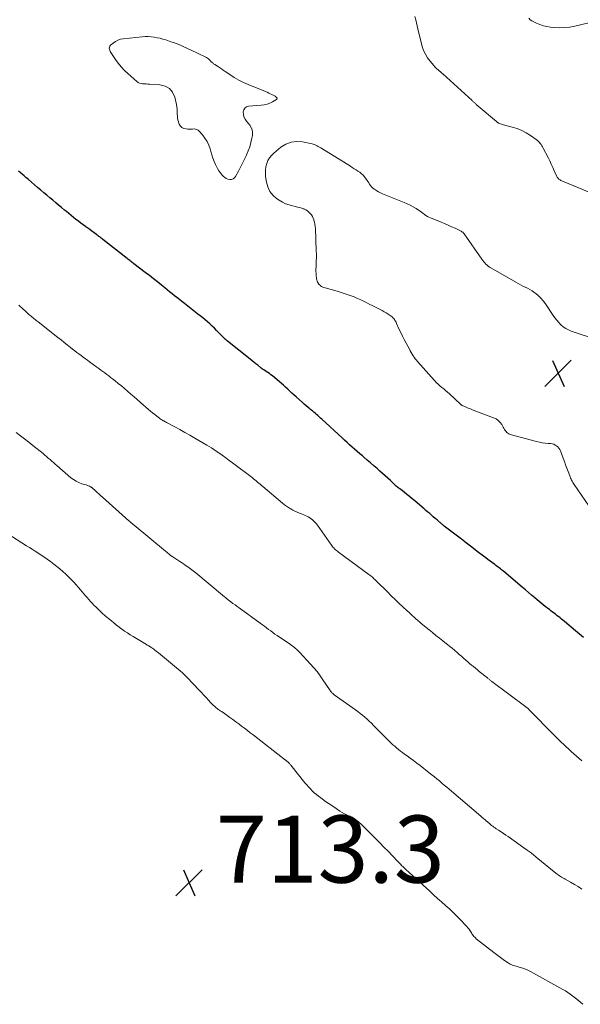
# Model space of a CAD drawing. Units: feet. Extents: x 1999997 to 2005013, y 555000 to 560000.
# Drawn here: x 2002205 to 2002372, y 555031 to 555325 of the extents above; entities that cross this region are included whole.
import ezdxf

# ---------------------------------------------------------------- set-up
doc = ezdxf.new("R2010")
doc.units = ezdxf.units.FT
doc.header["$LTSCALE"] = 100
doc.header["$MEASUREMENT"] = 0
for name, color, linetype, lineweight in [('CONTOUR INDEX', 32, 'Continuous', 25), ('CONTOUR INTERMEDIATE', 40, 'Continuous', 15), ('SPOT ELEVATION', 7, 'Continuous', 15)]:
    doc.layers.add(name, color=color, linetype=linetype, lineweight=lineweight)
doc.styles.add('slant', font='romans.shx', dxfattribs={"oblique": 14.999978})

# ---------------------------------------------------------------- blocks, each defined once
blk = doc.blocks.new('SPOT')
at = {"layer": 'SPOT ELEVATION', "lineweight": 25}
for p, q in [((-3.95, -3.95), (3.86, 3.85)), ((-1.67, 3.81), (1.74, -3.97))]:
    blk.add_line(p, q, dxfattribs=at)

msp = doc.modelspace()

# ---------------------------------------------------------------- linework, layer by layer
at = {"layer": 'CONTOUR INDEX', "elevation": 720, "flags": 128}
msp.add_lwpolyline([(2002372.93, 555140.61), (2002371.76, 555141.6), (2002370.59, 555142.59), (2002367.27, 555145.41), (2002366.85, 555145.75), (2002366.44, 555146.09), (2002366.02, 555146.43), (2002365.6, 555146.76), (2002365.17, 555147.1), (2002364.74, 555147.43), (2002364.32, 555147.75), (2002363.89, 555148.08), (2002363.77, 555148.17), (2002363.28, 555148.55), (2002362.79, 555148.92), (2002362.3, 555149.3), (2002361.82, 555149.68), (2002361.56, 555149.88), (2002360.95, 555150.37), (2002360.35, 555150.86), (2002359.75, 555151.35), (2002359.15, 555151.85), (2002358.46, 555152.43), (2002357.52, 555153.22), (2002356.59, 555154.02), (2002355.65, 555154.81), (2002354.71, 555155.6), (2002349.18, 555160.28), (2002348.85, 555160.55), (2002348.53, 555160.81), (2002348.2, 555161.07), (2002347.86, 555161.33), (2002347.53, 555161.58), (2002347.19, 555161.83), (2002346.85, 555162.08), (2002346.51, 555162.33), (2002345.84, 555162.83), (2002345.16, 555163.32), (2002344.49, 555163.82), (2002343.82, 555164.33), (2002343.15, 555164.84), (2002341.32, 555166.26), (2002339.73, 555167.48), (2002338.15, 555168.7), (2002336.57, 555169.92), (2002334.98, 555171.13), (2002331.47, 555173.82), (2002331.29, 555173.96), (2002331.11, 555174.1), (2002330.94, 555174.24), (2002330.76, 555174.39), (2002330.58, 555174.53), (2002330.41, 555174.68), (2002330.24, 555174.83), (2002330.06, 555174.97), (2002329.32, 555175.62), (2002328.77, 555176.1), (2002328.22, 555176.57), (2002327.68, 555177.04), (2002327.13, 555177.51), (2002326.56, 555178), (2002326, 555178.47), (2002325.45, 555178.95), (2002324.89, 555179.42), (2002322.71, 555181.29), (2002321.92, 555181.95), (2002321.13, 555182.6), (2002320.33, 555183.24), (2002319.53, 555183.88), (2002318.4, 555184.76), (2002318.15, 555184.95), (2002317.91, 555185.14), (2002317.67, 555185.34), (2002317.43, 555185.53), (2002317.19, 555185.73), (2002316.95, 555185.93), (2002316.72, 555186.14), (2002316.49, 555186.35), (2002315.41, 555187.36), (2002314.63, 555188.07), (2002313.86, 555188.78), (2002313.08, 555189.48), (2002312.29, 555190.18), (2002311.46, 555190.92), (2002310.49, 555191.78), (2002309.51, 555192.63), (2002308.52, 555193.48), (2002307.53, 555194.33), (2002307.08, 555194.7), (2002306.31, 555195.35), (2002305.55, 555196.01), (2002304.78, 555196.68), (2002304.02, 555197.34), (2002303.26, 555198.01), (2002302.51, 555198.69), (2002301.77, 555199.37), (2002301.02, 555200.06), (2002295.03, 555205.64), (2002294.63, 555206), (2002294.23, 555206.37), (2002293.83, 555206.72), (2002293.42, 555207.08), (2002293.01, 555207.43), (2002292.6, 555207.78), (2002292.19, 555208.12), (2002291.77, 555208.46), (2002291.46, 555208.71), (2002290.89, 555209.17), (2002290.32, 555209.65), (2002289.77, 555210.13), (2002289.21, 555210.62), (2002287.35, 555212.29), (2002286.72, 555212.86), (2002286.09, 555213.44), (2002285.47, 555214.03), (2002284.85, 555214.61), (2002284.22, 555215.2), (2002283.59, 555215.77), (2002282.95, 555216.33), (2002282.29, 555216.87), (2002280.28, 555218.53), (2002279.83, 555218.88), (2002279.37, 555219.23), (2002278.9, 555219.57), (2002278.42, 555219.89), (2002277.67, 555220.4), (2002277.56, 555220.46), (2002277.46, 555220.53), (2002277.36, 555220.6), (2002277.26, 555220.67), (2002277.15, 555220.74), (2002277.05, 555220.81), (2002276.96, 555220.89), (2002276.86, 555220.96), (2002275.92, 555221.7), (2002275.35, 555222.15), (2002274.79, 555222.59), (2002274.22, 555223.04), (2002273.66, 555223.49), (2002266.93, 555228.87), (2002266.84, 555228.94), (2002266.75, 555229.02), (2002266.65, 555229.1), (2002266.56, 555229.18), (2002266.48, 555229.26), (2002266.39, 555229.35), (2002266.3, 555229.43), (2002266.22, 555229.52), (2002263.66, 555232.1), (2002262.99, 555232.75), (2002262.32, 555233.39), (2002261.63, 555234.02), (2002260.93, 555234.63), (2002260.22, 555235.23), (2002259.5, 555235.82), (2002258.78, 555236.4), (2002258.05, 555236.98), (2002254.04, 555240.11), (2002253.3, 555240.69), (2002252.56, 555241.27), (2002251.83, 555241.86), (2002251.1, 555242.45), (2002250.37, 555243.04), (2002249.64, 555243.64), (2002248.91, 555244.23), (2002248.18, 555244.81), (2002247.24, 555245.57), (2002246.03, 555246.53), (2002244.82, 555247.48), (2002243.6, 555248.43), (2002242.38, 555249.37), (2002238.99, 555251.97), (2002238.74, 555252.17), (2002238.49, 555252.36), (2002238.24, 555252.55), (2002237.99, 555252.74), (2002237.74, 555252.93), (2002237.49, 555253.12), (2002237.24, 555253.31), (2002237, 555253.51), (2002229.75, 555259.19), (2002229.52, 555259.38), (2002229.28, 555259.57), (2002229.05, 555259.75), (2002228.81, 555259.94), (2002228.58, 555260.13), (2002228.34, 555260.31), (2002228.1, 555260.49), (2002227.86, 555260.67), (2002227.12, 555261.22), (2002226.5, 555261.67), (2002225.88, 555262.12), (2002225.26, 555262.57), (2002224.64, 555263.01), (2002224.54, 555263.09), (2002223.87, 555263.57), (2002223.21, 555264.06), (2002222.55, 555264.56), (2002221.9, 555265.06), (2002221.74, 555265.18), (2002221.02, 555265.75), (2002220.3, 555266.33), (2002219.59, 555266.91), (2002218.87, 555267.5), (2002218.33, 555267.95), (2002217.45, 555268.68), (2002216.57, 555269.42), (2002215.69, 555270.16), (2002214.81, 555270.9), (2002213.94, 555271.64), (2002213.06, 555272.38), (2002212.18, 555273.12), (2002211.3, 555273.85), (2002211.22, 555273.92), (2002210.31, 555274.69), (2002209.4, 555275.47), (2002208.49, 555276.25), (2002207.58, 555277.03), (2002206.82, 555277.69), (2002206.27, 555278.17), (2002205.71, 555278.65), (2002205.15, 555279.11), (2002204.58, 555279.58)], dxfattribs=at)
at = {"layer": 'CONTOUR INTERMEDIATE', "flags": 128}
for points, elevation in [([(2002376.59, 555272.45), (2002367.16, 555276.35), (2002366.93, 555276.45), (2002366.69, 555276.55), (2002366.46, 555276.67), (2002366.24, 555276.78), (2002366.2, 555276.8), (2002366, 555276.92), (2002365.8, 555277.05), (2002365.62, 555277.2), (2002365.45, 555277.35), (2002365.29, 555277.53), (2002365.15, 555277.71), (2002365.03, 555277.91), (2002364.93, 555278.11), (2002364.26, 555279.67), (2002363.83, 555280.66), (2002363.38, 555281.64), (2002362.91, 555282.61), (2002362.42, 555283.58), (2002360.97, 555286.41), (2002360.77, 555286.77), (2002360.56, 555287.13), (2002360.33, 555287.47), (2002360.09, 555287.81), (2002359.83, 555288.12), (2002359.54, 555288.42), (2002359.24, 555288.69), (2002358.91, 555288.95), (2002357.13, 555290.21), (2002355.87, 555291.01), (2002354.56, 555291.7), (2002353.18, 555292.24), (2002351.76, 555292.68), (2002349.09, 555293.35), (2002348.82, 555293.42), (2002348.54, 555293.51), (2002348.28, 555293.61), (2002348.01, 555293.72), (2002347.67, 555293.87), (2002347.58, 555293.91), (2002347.5, 555293.96), (2002347.41, 555294.02), (2002347.33, 555294.08), (2002347.25, 555294.14), (2002347.18, 555294.2), (2002347.1, 555294.27), (2002347.02, 555294.33), (2002341.01, 555299.45), (2002340.85, 555299.59), (2002340.69, 555299.73), (2002340.54, 555299.87), (2002340.38, 555300.01), (2002340.23, 555300.15), (2002340.07, 555300.29), (2002339.92, 555300.44), (2002339.76, 555300.58), (2002331.02, 555308.51), (2002330.68, 555308.82), (2002330.34, 555309.12), (2002329.99, 555309.42), (2002329.65, 555309.72), (2002329.31, 555310.02), (2002328.98, 555310.33), (2002328.66, 555310.66), (2002328.35, 555311), (2002327.26, 555312.27), (2002326.5, 555313.29), (2002325.84, 555314.36), (2002325.33, 555315.52), (2002324.94, 555316.73), (2002323.63, 555321.93), (2002323.4, 555322.84), (2002323.18, 555323.76), (2002322.96, 555324.67), (2002322.74, 555325.59)], 724), ([(2002356.7, 555325.1), (2002357.11, 555324.66), (2002357.6, 555324.3), (2002358.13, 555323.99), (2002358.97, 555323.61), (2002359.98, 555323.21), (2002361, 555322.88), (2002362.05, 555322.64), (2002363.13, 555322.48), (2002364.14, 555322.38), (2002365.72, 555322.29), (2002367.3, 555322.31), (2002368.87, 555322.48), (2002370.43, 555322.76), (2002374.58, 555323.7)], 724), ([(2002374.55, 555179.84), (2002370.16, 555186.21), (2002369.96, 555186.51), (2002369.77, 555186.82), (2002369.6, 555187.14), (2002369.44, 555187.46), (2002369.29, 555187.79), (2002369.14, 555188.13), (2002369.01, 555188.46), (2002368.87, 555188.8), (2002368.39, 555190.09), (2002368.01, 555191.08), (2002367.64, 555192.07), (2002367.28, 555193.05), (2002366.91, 555194.04), (2002366.1, 555196.2), (2002365.9, 555196.64), (2002365.64, 555197.04), (2002365.32, 555197.39), (2002364.96, 555197.71), (2002364.54, 555197.96), (2002364.11, 555198.17), (2002363.65, 555198.29), (2002363.17, 555198.37), (2002362.4, 555198.43), (2002361.53, 555198.53), (2002360.67, 555198.65), (2002359.81, 555198.82), (2002358.95, 555199.03), (2002351.09, 555201.12), (2002350.74, 555201.26), (2002350.42, 555201.44), (2002350.14, 555201.68), (2002349.89, 555201.96), (2002349.67, 555202.28), (2002349.46, 555202.6), (2002349.26, 555202.93), (2002349.06, 555203.27), (2002348.61, 555204.05), (2002348.13, 555204.7), (2002347.58, 555205.28), (2002346.92, 555205.72), (2002346.19, 555206.09), (2002340.6, 555208.17), (2002339.93, 555208.43), (2002339.27, 555208.69), (2002338.61, 555208.96), (2002337.96, 555209.25), (2002336.8, 555209.75), (2002336.73, 555209.79), (2002336.66, 555209.83), (2002336.59, 555209.88), (2002336.52, 555209.93), (2002336.46, 555209.98), (2002336.4, 555210.03), (2002336.34, 555210.09), (2002336.28, 555210.14), (2002332.99, 555213.21), (2002332.44, 555213.71), (2002331.89, 555214.19), (2002331.32, 555214.67), (2002330.75, 555215.13), (2002330.18, 555215.6), (2002329.64, 555216.09), (2002329.11, 555216.6), (2002328.61, 555217.14), (2002323.51, 555222.8), (2002323.16, 555223.22), (2002322.81, 555223.65), (2002322.49, 555224.1), (2002322.19, 555224.57), (2002321.91, 555225.04), (2002321.63, 555225.52), (2002321.36, 555226), (2002321.09, 555226.49), (2002320.12, 555228.29), (2002319.56, 555229.36), (2002319.01, 555230.43), (2002318.49, 555231.52), (2002317.98, 555232.62), (2002317.26, 555234.21), (2002317.12, 555234.51), (2002316.96, 555234.81), (2002316.79, 555235.1), (2002316.62, 555235.39), (2002316.42, 555235.65), (2002316.2, 555235.9), (2002315.95, 555236.12), (2002315.69, 555236.32), (2002314.14, 555237.32), (2002313.57, 555237.68), (2002312.98, 555238.02), (2002312.39, 555238.34), (2002311.78, 555238.64), (2002311.17, 555238.94), (2002310.56, 555239.24), (2002309.95, 555239.54), (2002309.35, 555239.85), (2002308.6, 555240.24), (2002307.61, 555240.74), (2002306.62, 555241.21), (2002305.61, 555241.65), (2002304.59, 555242.07), (2002304.31, 555242.17), (2002303.15, 555242.61), (2002301.97, 555243.03), (2002300.78, 555243.4), (2002299.58, 555243.76), (2002295.98, 555244.77), (2002295.62, 555244.89), (2002295.27, 555245.03), (2002294.94, 555245.21), (2002294.62, 555245.42), (2002294.56, 555245.46), (2002294.3, 555245.68), (2002294.07, 555245.92), (2002293.88, 555246.19), (2002293.71, 555246.49), (2002293.59, 555246.81), (2002293.48, 555247.13), (2002293.41, 555247.46), (2002293.36, 555247.8), (2002293.31, 555248.41), (2002293.27, 555249.05), (2002293.24, 555249.7), (2002293.24, 555250.35), (2002293.27, 555251), (2002293.31, 555251.75), (2002293.35, 555252.78), (2002293.37, 555253.8), (2002293.36, 555254.83), (2002293.34, 555255.85), (2002293.1, 555262.49), (2002293.05, 555263.11), (2002292.96, 555263.73), (2002292.83, 555264.33), (2002292.65, 555264.93), (2002292.61, 555265.07), (2002292.41, 555265.58), (2002292.17, 555266.07), (2002291.87, 555266.53), (2002291.54, 555266.98), (2002291.15, 555267.37), (2002290.74, 555267.71), (2002290.27, 555267.99), (2002289.78, 555268.23), (2002289.61, 555268.29), (2002289.01, 555268.51), (2002288.39, 555268.7), (2002287.77, 555268.87), (2002287.14, 555269.02), (2002286.26, 555269.21), (2002285.22, 555269.49), (2002284.2, 555269.86), (2002283.24, 555270.33), (2002282.3, 555270.88), (2002281.51, 555271.41), (2002280.39, 555272.4), (2002279.48, 555273.52), (2002278.87, 555274.84), (2002278.48, 555276.28), (2002278.24, 555277.95), (2002278.18, 555278.92), (2002278.19, 555279.89), (2002278.34, 555280.85), (2002278.57, 555281.79), (2002278.95, 555282.69), (2002279.41, 555283.52), (2002280.01, 555284.26), (2002280.7, 555284.94), (2002282.81, 555286.68), (2002284.3, 555287.59), (2002285.86, 555288.21), (2002287.52, 555288.39), (2002289.26, 555288.27), (2002292.07, 555287.68), (2002292.46, 555287.58), (2002292.85, 555287.45), (2002293.22, 555287.3), (2002293.59, 555287.13), (2002293.95, 555286.94), (2002294.31, 555286.74), (2002294.66, 555286.53), (2002295.01, 555286.32), (2002303.52, 555281), (2002304.08, 555280.65), (2002304.65, 555280.29), (2002305.21, 555279.94), (2002305.77, 555279.59), (2002306.31, 555279.2), (2002306.81, 555278.79), (2002307.27, 555278.32), (2002307.7, 555277.82), (2002308.19, 555277.17), (2002308.47, 555276.8), (2002308.73, 555276.42), (2002308.99, 555276.03), (2002309.24, 555275.64), (2002309.5, 555275.26), (2002309.79, 555274.91), (2002310.12, 555274.6), (2002310.48, 555274.3), (2002310.79, 555274.08), (2002311.34, 555273.71), (2002311.9, 555273.38), (2002312.48, 555273.08), (2002313.08, 555272.82), (2002319.56, 555270.24), (2002320.46, 555269.85), (2002321.35, 555269.42), (2002322.22, 555268.93), (2002323.06, 555268.41), (2002323.83, 555267.91), (2002324.27, 555267.61), (2002324.7, 555267.3), (2002325.13, 555266.99), (2002325.56, 555266.67), (2002325.99, 555266.36), (2002326.44, 555266.08), (2002326.91, 555265.84), (2002327.39, 555265.62), (2002330.54, 555264.35), (2002331.59, 555263.92), (2002332.63, 555263.47), (2002333.67, 555263), (2002334.7, 555262.52), (2002336.48, 555261.66), (2002336.61, 555261.59), (2002336.74, 555261.52), (2002336.86, 555261.43), (2002336.98, 555261.34), (2002337.09, 555261.23), (2002337.19, 555261.12), (2002337.28, 555261.01), (2002337.37, 555260.89), (2002342.68, 555253.3), (2002342.96, 555252.92), (2002343.25, 555252.55), (2002343.56, 555252.2), (2002343.89, 555251.87), (2002344.23, 555251.55), (2002344.59, 555251.25), (2002344.97, 555250.98), (2002345.37, 555250.73), (2002352.79, 555246.43), (2002353.48, 555246.05), (2002354.17, 555245.68), (2002354.88, 555245.33), (2002355.59, 555245), (2002356.3, 555244.65), (2002356.98, 555244.28), (2002357.65, 555243.86), (2002358.29, 555243.41), (2002358.73, 555243.09), (2002359.54, 555242.41), (2002360.3, 555241.69), (2002360.98, 555240.9), (2002361.61, 555240.05), (2002363.91, 555236.59), (2002364.44, 555235.83), (2002365, 555235.11), (2002365.61, 555234.42), (2002366.25, 555233.76), (2002366.94, 555233.16), (2002367.68, 555232.64), (2002368.48, 555232.23), (2002369.32, 555231.88), (2002376.84, 555229.37)], 724), ([(2002372.46, 555103.86), (2002371.66, 555104.56), (2002370.86, 555105.26), (2002370.06, 555105.96), (2002369.27, 555106.68), (2002368.49, 555107.4), (2002367.72, 555108.13), (2002366.96, 555108.86), (2002366.45, 555109.36), (2002365.44, 555110.35), (2002364.43, 555111.34), (2002363.42, 555112.34), (2002362.41, 555113.33), (2002361.77, 555113.97), (2002360.89, 555114.85), (2002360.02, 555115.74), (2002359.15, 555116.63), (2002358.28, 555117.53), (2002356.8, 555119.09), (2002356.68, 555119.21), (2002356.56, 555119.33), (2002356.44, 555119.44), (2002356.32, 555119.56), (2002356.19, 555119.67), (2002356.06, 555119.78), (2002355.93, 555119.88), (2002355.8, 555119.99), (2002345.67, 555127.5), (2002345.49, 555127.63), (2002345.32, 555127.76), (2002345.16, 555127.89), (2002344.99, 555128.03), (2002344.82, 555128.16), (2002344.65, 555128.3), (2002344.49, 555128.43), (2002344.32, 555128.57), (2002341.91, 555130.53), (2002341.34, 555131), (2002340.76, 555131.47), (2002340.18, 555131.93), (2002339.61, 555132.4), (2002339.04, 555132.88), (2002338.47, 555133.35), (2002337.91, 555133.84), (2002337.35, 555134.33), (2002337.2, 555134.47), (2002336.58, 555135.03), (2002335.94, 555135.59), (2002335.31, 555136.14), (2002334.67, 555136.69), (2002334.54, 555136.8), (2002333.84, 555137.39), (2002333.12, 555137.98), (2002332.41, 555138.56), (2002331.68, 555139.13), (2002331.06, 555139.61), (2002330.03, 555140.43), (2002329, 555141.25), (2002327.97, 555142.08), (2002326.96, 555142.91), (2002324.64, 555144.82), (2002324.1, 555145.27), (2002323.57, 555145.72), (2002323.05, 555146.18), (2002322.53, 555146.64), (2002322.01, 555147.1), (2002321.49, 555147.57), (2002320.98, 555148.04), (2002320.47, 555148.52), (2002319.14, 555149.75), (2002317.98, 555150.85), (2002316.82, 555151.95), (2002315.67, 555153.07), (2002314.53, 555154.19), (2002311.4, 555157.3), (2002311.11, 555157.57), (2002310.83, 555157.85), (2002310.54, 555158.13), (2002310.25, 555158.4), (2002309.96, 555158.66), (2002309.66, 555158.92), (2002309.35, 555159.17), (2002309.04, 555159.41), (2002299.94, 555166.07), (2002299.64, 555166.29), (2002299.36, 555166.52), (2002299.08, 555166.77), (2002298.81, 555167.02), (2002298.56, 555167.29), (2002298.31, 555167.56), (2002298.08, 555167.85), (2002297.86, 555168.14), (2002293.69, 555174.03), (2002293.36, 555174.46), (2002293.02, 555174.87), (2002292.64, 555175.26), (2002292.25, 555175.63), (2002292.18, 555175.69), (2002291.8, 555176), (2002291.4, 555176.29), (2002290.97, 555176.54), (2002290.53, 555176.76), (2002290.08, 555176.97), (2002289.62, 555177.16), (2002289.17, 555177.35), (2002288.7, 555177.53), (2002288.3, 555177.69), (2002287.65, 555177.96), (2002287, 555178.25), (2002286.37, 555178.57), (2002285.75, 555178.92), (2002285.71, 555178.94), (2002285.09, 555179.33), (2002284.48, 555179.74), (2002283.89, 555180.18), (2002283.32, 555180.64), (2002277.44, 555185.59), (2002277.04, 555185.93), (2002276.64, 555186.27), (2002276.24, 555186.6), (2002275.84, 555186.94), (2002275.43, 555187.27), (2002275.02, 555187.6), (2002274.61, 555187.92), (2002274.2, 555188.24), (2002268.42, 555192.62), (2002267.39, 555193.39), (2002266.36, 555194.15), (2002265.31, 555194.9), (2002264.26, 555195.64), (2002263.53, 555196.14), (2002262.83, 555196.61), (2002262.13, 555197.07), (2002261.42, 555197.52), (2002260.7, 555197.95), (2002257.19, 555200.02), (2002255.7, 555200.89), (2002254.21, 555201.73), (2002252.7, 555202.56), (2002251.18, 555203.38), (2002248.68, 555204.69), (2002248.41, 555204.84), (2002248.14, 555204.99), (2002247.88, 555205.14), (2002247.61, 555205.29), (2002247.35, 555205.45), (2002247.09, 555205.61), (2002246.83, 555205.78), (2002246.58, 555205.96), (2002245.81, 555206.54), (2002245.19, 555207.02), (2002244.57, 555207.5), (2002243.96, 555208.01), (2002243.36, 555208.52), (2002240.94, 555210.66), (2002240.01, 555211.49), (2002239.07, 555212.31), (2002238.13, 555213.12), (2002237.19, 555213.94), (2002237.14, 555213.99), (2002236.22, 555214.77), (2002235.29, 555215.55), (2002234.35, 555216.31), (2002233.4, 555217.06), (2002232.65, 555217.66), (2002232.07, 555218.11), (2002231.5, 555218.55), (2002230.92, 555218.99), (2002230.34, 555219.43), (2002229.75, 555219.86), (2002229.17, 555220.29), (2002228.58, 555220.72), (2002227.99, 555221.15), (2002225.81, 555222.73), (2002225.17, 555223.2), (2002224.53, 555223.67), (2002223.89, 555224.14), (2002223.26, 555224.61), (2002222.63, 555225.09), (2002222, 555225.57), (2002221.37, 555226.05), (2002220.75, 555226.54), (2002220.11, 555227.05), (2002219.16, 555227.79), (2002218.22, 555228.53), (2002217.28, 555229.28), (2002216.33, 555230.02), (2002210.48, 555234.62), (2002210.17, 555234.85), (2002209.87, 555235.09), (2002209.56, 555235.33), (2002209.26, 555235.57), (2002208.95, 555235.81), (2002208.65, 555236.05), (2002208.35, 555236.3), (2002208.06, 555236.55), (2002207.56, 555236.99), (2002207.36, 555237.16), (2002207.16, 555237.35), (2002206.96, 555237.53), (2002206.77, 555237.72), (2002206.58, 555237.9), (2002206.38, 555238.09), (2002206.19, 555238.27), (2002205.99, 555238.46), (2002204.71, 555239.65)], 716), ([(2002372.51, 555065.66), (2002371.41, 555066.38), (2002370.28, 555067.06), (2002369.13, 555067.71), (2002367.54, 555068.58), (2002367.18, 555068.78), (2002366.82, 555068.99), (2002366.46, 555069.2), (2002366.11, 555069.42), (2002365.77, 555069.65), (2002365.43, 555069.89), (2002365.1, 555070.14), (2002364.77, 555070.4), (2002358.87, 555075.21), (2002357.97, 555075.92), (2002357.07, 555076.62), (2002356.15, 555077.3), (2002355.22, 555077.96), (2002350.48, 555081.29), (2002349.79, 555081.77), (2002349.09, 555082.25), (2002348.39, 555082.72), (2002347.68, 555083.19), (2002346.99, 555083.64), (2002346.63, 555083.88), (2002346.28, 555084.13), (2002345.93, 555084.39), (2002345.6, 555084.65), (2002345.26, 555084.92), (2002344.93, 555085.2), (2002344.6, 555085.47), (2002344.27, 555085.75), (2002344.06, 555085.93), (2002343.63, 555086.29), (2002343.2, 555086.66), (2002342.77, 555087.03), (2002342.34, 555087.4), (2002332.98, 555095.38), (2002332.24, 555096.01), (2002331.5, 555096.63), (2002330.76, 555097.26), (2002330.02, 555097.89), (2002329.28, 555098.51), (2002328.53, 555099.13), (2002327.77, 555099.74), (2002327.01, 555100.34), (2002324.25, 555102.49), (2002323.29, 555103.22), (2002322.33, 555103.94), (2002321.36, 555104.66), (2002320.38, 555105.36), (2002319.62, 555105.9), (2002319.03, 555106.34), (2002318.44, 555106.78), (2002317.86, 555107.24), (2002317.29, 555107.71), (2002316.73, 555108.19), (2002316.18, 555108.68), (2002315.64, 555109.18), (2002315.11, 555109.7), (2002310.44, 555114.41), (2002309.8, 555115.04), (2002309.15, 555115.66), (2002308.49, 555116.26), (2002307.82, 555116.86), (2002307.13, 555117.44), (2002306.43, 555118), (2002305.72, 555118.55), (2002305, 555119.08), (2002298.72, 555123.57), (2002298.51, 555123.72), (2002298.31, 555123.89), (2002298.12, 555124.07), (2002297.94, 555124.25), (2002297.76, 555124.45), (2002297.59, 555124.65), (2002297.44, 555124.86), (2002297.29, 555125.07), (2002295.34, 555128.01), (2002294.48, 555129.24), (2002293.58, 555130.44), (2002292.62, 555131.59), (2002291.62, 555132.71), (2002288.33, 555136.2), (2002288.03, 555136.5), (2002287.73, 555136.8), (2002287.42, 555137.09), (2002287.11, 555137.37), (2002286.71, 555137.71), (2002286.59, 555137.82), (2002286.46, 555137.92), (2002286.33, 555138.02), (2002286.19, 555138.12), (2002286.06, 555138.21), (2002285.92, 555138.31), (2002285.78, 555138.4), (2002285.65, 555138.5), (2002281.65, 555141.2), (2002281.01, 555141.64), (2002280.38, 555142.09), (2002279.76, 555142.55), (2002279.14, 555143.03), (2002278.53, 555143.5), (2002277.91, 555143.97), (2002277.29, 555144.43), (2002276.66, 555144.89), (2002270.39, 555149.42), (2002269.76, 555149.88), (2002269.14, 555150.33), (2002268.52, 555150.78), (2002267.9, 555151.24), (2002267.11, 555151.82), (2002266.89, 555151.99), (2002266.67, 555152.16), (2002266.46, 555152.34), (2002266.25, 555152.52), (2002266.04, 555152.7), (2002265.83, 555152.88), (2002265.62, 555153.06), (2002265.41, 555153.24), (2002257.46, 555159.84), (2002256.69, 555160.46), (2002255.91, 555161.06), (2002255.11, 555161.64), (2002254.3, 555162.21), (2002253.81, 555162.54), (2002253.23, 555162.92), (2002252.65, 555163.3), (2002252.07, 555163.68), (2002251.49, 555164.05), (2002250.58, 555164.63), (2002250.45, 555164.71), (2002250.32, 555164.8), (2002250.2, 555164.89), (2002250.07, 555164.98), (2002249.95, 555165.07), (2002249.83, 555165.16), (2002249.71, 555165.26), (2002249.59, 555165.35), (2002249.37, 555165.54), (2002249.14, 555165.73), (2002248.92, 555165.92), (2002248.69, 555166.11), (2002248.46, 555166.3), (2002239.08, 555174.04), (2002238.88, 555174.21), (2002238.68, 555174.38), (2002238.47, 555174.55), (2002238.27, 555174.72), (2002238.07, 555174.9), (2002237.86, 555175.07), (2002237.66, 555175.25), (2002237.47, 555175.42), (2002229.61, 555182.43), (2002229.09, 555182.9), (2002228.56, 555183.37), (2002228.04, 555183.84), (2002227.51, 555184.32), (2002226.57, 555185.16), (2002226.52, 555185.21), (2002226.47, 555185.26), (2002226.41, 555185.31), (2002226.36, 555185.35), (2002226.3, 555185.39), (2002226.24, 555185.43), (2002226.18, 555185.47), (2002226.11, 555185.5), (2002225.75, 555185.66), (2002225.5, 555185.77), (2002225.25, 555185.87), (2002224.99, 555185.96), (2002224.74, 555186.05), (2002223.45, 555186.44), (2002222.58, 555186.77), (2002221.75, 555187.17), (2002220.97, 555187.66), (2002220.23, 555188.23), (2002216.06, 555191.84), (2002215.55, 555192.29), (2002215.03, 555192.74), (2002214.52, 555193.19), (2002214.01, 555193.64), (2002213.5, 555194.09), (2002212.98, 555194.54), (2002212.46, 555194.98), (2002211.93, 555195.41), (2002208.92, 555197.85), (2002207.68, 555198.83), (2002206.44, 555199.79), (2002205.18, 555200.73), (2002203.9, 555201.65)], 712), ([(2002198.58, 555173.3), (2002207.04, 555167.96), (2002207.87, 555167.43), (2002208.7, 555166.9), (2002209.53, 555166.37), (2002210.35, 555165.83), (2002211.97, 555164.78), (2002211.98, 555164.77), (2002212, 555164.76), (2002212.02, 555164.75), (2002212.04, 555164.74), (2002212.11, 555164.69), (2002212.12, 555164.68), (2002212.14, 555164.67), (2002212.16, 555164.66), (2002212.18, 555164.65), (2002214.17, 555163.21), (2002215.11, 555162.5), (2002216.04, 555161.78), (2002216.95, 555161.03), (2002217.84, 555160.26), (2002218.7, 555159.47), (2002219.55, 555158.65), (2002220.37, 555157.81), (2002221.17, 555156.95), (2002223.1, 555154.78), (2002223.6, 555154.22), (2002224.09, 555153.65), (2002224.58, 555153.07), (2002225.06, 555152.49), (2002225.54, 555151.92), (2002226.04, 555151.36), (2002226.56, 555150.81), (2002227.08, 555150.27), (2002227.76, 555149.6), (2002228.65, 555148.74), (2002229.55, 555147.9), (2002230.48, 555147.09), (2002231.42, 555146.3), (2002232.29, 555145.58), (2002233.06, 555144.96), (2002233.84, 555144.33), (2002234.63, 555143.72), (2002235.43, 555143.12), (2002236.23, 555142.53), (2002237.05, 555141.97), (2002237.89, 555141.42), (2002238.74, 555140.9), (2002242.75, 555138.5), (2002242.98, 555138.36), (2002243.22, 555138.22), (2002243.45, 555138.08), (2002243.69, 555137.94), (2002243.92, 555137.8), (2002244.15, 555137.66), (2002244.37, 555137.5), (2002244.6, 555137.35), (2002244.9, 555137.13), (2002245.27, 555136.85), (2002245.64, 555136.57), (2002246, 555136.29), (2002246.36, 555136), (2002252.31, 555131.1), (2002252.64, 555130.82), (2002252.97, 555130.53), (2002253.29, 555130.24), (2002253.6, 555129.95), (2002253.92, 555129.65), (2002254.22, 555129.35), (2002254.53, 555129.04), (2002254.83, 555128.73), (2002258.45, 555124.93), (2002259.14, 555124.2), (2002259.84, 555123.46), (2002260.52, 555122.71), (2002261.21, 555121.96), (2002261.82, 555121.29), (2002262.2, 555120.88), (2002262.6, 555120.48), (2002263.01, 555120.11), (2002263.44, 555119.75), (2002263.93, 555119.35), (2002264.13, 555119.2), (2002264.33, 555119.06), (2002264.53, 555118.92), (2002264.74, 555118.78), (2002264.95, 555118.65), (2002265.16, 555118.52), (2002265.37, 555118.38), (2002265.57, 555118.24), (2002267.62, 555116.77), (2002268.5, 555116.14), (2002269.37, 555115.5), (2002270.24, 555114.85), (2002271.1, 555114.2), (2002271.96, 555113.55), (2002272.82, 555112.89), (2002273.67, 555112.23), (2002274.53, 555111.57), (2002284.16, 555104.11), (2002284.27, 555104.02), (2002284.38, 555103.94), (2002284.49, 555103.85), (2002284.6, 555103.76), (2002284.71, 555103.67), (2002284.82, 555103.57), (2002284.93, 555103.47), (2002285.03, 555103.37), (2002285.16, 555103.24), (2002285.32, 555103.08), (2002285.48, 555102.9), (2002285.63, 555102.73), (2002285.78, 555102.54), (2002289.96, 555097.35), (2002290.48, 555096.72), (2002291.02, 555096.11), (2002291.58, 555095.51), (2002292.16, 555094.93), (2002292.76, 555094.38), (2002293.37, 555093.84), (2002294.01, 555093.33), (2002294.66, 555092.84), (2002296.13, 555091.79), (2002297.17, 555091.05), (2002298.23, 555090.32), (2002299.3, 555089.62), (2002300.37, 555088.92), (2002301.71, 555088.09), (2002302.13, 555087.83), (2002302.56, 555087.59), (2002303, 555087.38), (2002303.45, 555087.17), (2002303.5, 555087.15), (2002303.92, 555086.95), (2002304.33, 555086.74), (2002304.74, 555086.51), (2002305.13, 555086.27), (2002305.51, 555086.01), (2002305.88, 555085.73), (2002306.23, 555085.43), (2002306.57, 555085.11), (2002311.07, 555080.65), (2002312.3, 555079.42), (2002313.52, 555078.19), (2002314.72, 555076.95), (2002315.92, 555075.7), (2002317.86, 555073.67), (2002318.09, 555073.43), (2002318.32, 555073.2), (2002318.55, 555072.96), (2002318.78, 555072.73), (2002318.88, 555072.63), (2002319.16, 555072.35), (2002319.44, 555072.08), (2002319.73, 555071.8), (2002320.02, 555071.53), (2002327.14, 555065.03), (2002328.32, 555063.96), (2002329.5, 555062.88), (2002330.69, 555061.81), (2002331.88, 555060.74), (2002331.95, 555060.68), (2002333.09, 555059.63), (2002334.22, 555058.57), (2002335.33, 555057.47), (2002336.42, 555056.37), (2002337.85, 555054.89), (2002338.21, 555054.5), (2002338.54, 555054.1), (2002338.86, 555053.68), (2002339.15, 555053.24), (2002339.36, 555052.92), (2002339.55, 555052.64), (2002339.73, 555052.36), (2002339.92, 555052.09), (2002340.12, 555051.82), (2002340.32, 555051.56), (2002340.54, 555051.31), (2002340.78, 555051.09), (2002341.03, 555050.87), (2002346.24, 555046.8), (2002347.03, 555046.19), (2002347.83, 555045.59), (2002348.64, 555045), (2002349.45, 555044.42), (2002350.48, 555043.7), (2002350.79, 555043.5), (2002351.11, 555043.32), (2002351.45, 555043.16), (2002351.8, 555043.02), (2002352.15, 555042.89), (2002352.51, 555042.78), (2002352.87, 555042.67), (2002353.23, 555042.57), (2002354.11, 555042.33), (2002354.9, 555042.09), (2002355.68, 555041.81), (2002356.43, 555041.48), (2002357.17, 555041.1), (2002366.81, 555035.75), (2002367.57, 555035.3), (2002368.32, 555034.83), (2002369.04, 555034.33), (2002369.75, 555033.8), (2002370.99, 555032.84), (2002371.07, 555032.78), (2002371.14, 555032.72), (2002371.22, 555032.65), (2002371.3, 555032.59), (2002371.37, 555032.53), (2002371.45, 555032.47), (2002371.52, 555032.4), (2002371.6, 555032.34), (2002372.8, 555031.33)], 712)]:
    msp.add_lwpolyline(points, dxfattribs=dict(at, elevation=elevation))
at = {"layer": 'CONTOUR INTERMEDIATE', "elevation": 724, "flags": 128}
msp.add_lwpolyline([(2002274.25, 555291.83), (2002274.35, 555291.04), (2002274.31, 555290.22), (2002274.15, 555289.34), (2002273.86, 555288.06), (2002273.5, 555286.8), (2002273.05, 555285.58), (2002272.52, 555284.38), (2002272.51, 555284.35), (2002271.93, 555283.15), (2002271.33, 555281.96), (2002270.74, 555280.77), (2002270.13, 555279.58), (2002269.29, 555277.95), (2002268.96, 555277.53), (2002268.57, 555277.22), (2002268.1, 555277.08), (2002267.58, 555277.04), (2002267.02, 555277.16), (2002266.51, 555277.36), (2002266.05, 555277.67), (2002265.62, 555278.05), (2002265.32, 555278.39), (2002264.81, 555279.03), (2002264.33, 555279.68), (2002263.92, 555280.38), (2002263.54, 555281.09), (2002263.34, 555281.52), (2002262.91, 555282.47), (2002262.52, 555283.45), (2002262.18, 555284.44), (2002261.88, 555285.44), (2002261.68, 555286.19), (2002261.29, 555287.31), (2002260.8, 555288.38), (2002260.18, 555289.38), (2002259.46, 555290.33), (2002258.49, 555291.45), (2002258.16, 555291.74), (2002257.79, 555291.96), (2002257.38, 555292.07), (2002256.94, 555292.11), (2002256.48, 555292.09), (2002256.01, 555292.09), (2002255.54, 555292.09), (2002255.07, 555292.1), (2002254.53, 555292.13), (2002253.87, 555292.28), (2002253.3, 555292.55), (2002252.86, 555293), (2002252.51, 555293.57), (2002252.4, 555293.84), (2002252.18, 555294.52), (2002252.02, 555295.21), (2002251.95, 555295.91), (2002251.93, 555296.61), (2002251.93, 555297.33), (2002251.89, 555298.04), (2002251.8, 555298.75), (2002251.67, 555299.45), (2002251.19, 555301.59), (2002250.53, 555303.04), (2002249.61, 555304.19), (2002248.32, 555304.9), (2002246.77, 555305.31), (2002243.62, 555305.48), (2002243.12, 555305.5), (2002242.61, 555305.53), (2002242.11, 555305.55), (2002241.61, 555305.58), (2002241.13, 555305.65), (2002240.67, 555305.78), (2002240.25, 555306.01), (2002239.85, 555306.29), (2002237.23, 555308.6), (2002236.2, 555309.58), (2002235.23, 555310.6), (2002234.34, 555311.69), (2002233.5, 555312.83), (2002232.33, 555314.57), (2002232.13, 555314.89), (2002231.96, 555315.21), (2002231.82, 555315.55), (2002231.69, 555315.89), (2002231.66, 555316.23), (2002231.69, 555316.54), (2002231.83, 555316.82), (2002232.04, 555317.08), (2002232.8, 555317.72), (2002233.49, 555318.21), (2002234.22, 555318.6), (2002235.01, 555318.85), (2002235.84, 555319.01), (2002241.49, 555319.57), (2002242.38, 555319.62), (2002243.27, 555319.63), (2002244.15, 555319.58), (2002245.04, 555319.48), (2002245.92, 555319.32), (2002246.79, 555319.14), (2002247.65, 555318.9), (2002248.5, 555318.64), (2002250.04, 555318.11), (2002250.81, 555317.84), (2002251.58, 555317.55), (2002252.34, 555317.25), (2002253.1, 555316.94), (2002253.85, 555316.62), (2002254.6, 555316.28), (2002255.34, 555315.94), (2002256.08, 555315.6), (2002260.27, 555313.6), (2002260.61, 555313.42), (2002260.93, 555313.21), (2002261.22, 555312.97), (2002261.5, 555312.7), (2002261.7, 555312.48), (2002261.87, 555312.31), (2002262.04, 555312.15), (2002262.21, 555311.99), (2002262.39, 555311.83), (2002262.57, 555311.69), (2002262.76, 555311.54), (2002262.95, 555311.41), (2002263.15, 555311.28), (2002263.91, 555310.8), (2002264.49, 555310.43), (2002265.07, 555310.05), (2002265.64, 555309.67), (2002266.21, 555309.28), (2002267.62, 555308.3), (2002268.91, 555307.46), (2002270.24, 555306.68), (2002271.62, 555305.99), (2002273.03, 555305.36), (2002278.2, 555303.25), (2002278.69, 555303.05), (2002279.17, 555302.83), (2002279.64, 555302.61), (2002280.11, 555302.37), (2002280.9, 555301.96), (2002281.08, 555301.85), (2002281.26, 555301.73), (2002281.42, 555301.59), (2002281.58, 555301.44), (2002281.65, 555301.29), (2002281.67, 555301.15), (2002281.61, 555301.02), (2002281.5, 555300.9), (2002280.32, 555300.21), (2002279.52, 555299.81), (2002278.7, 555299.49), (2002277.84, 555299.29), (2002276.96, 555299.17), (2002273.13, 555298.89), (2002272.51, 555298.68), (2002272.02, 555298.36), (2002271.72, 555297.84), (2002271.55, 555297.21), (2002271.63, 555296.46), (2002271.8, 555295.74), (2002272.12, 555295.07), (2002272.54, 555294.44), (2002273.52, 555293.27), (2002273.95, 555292.57)], close=True, dxfattribs=at)

# ---------------------------------------------------------------- block references
at = {"layer": 'SPOT ELEVATION'}
for p in [(2002365.42, 555219.36, 724.6), (2002255.46, 555067.57, 713.28)]:
    msp.add_blockref('SPOT', p, dxfattribs=at)

# ---------------------------------------------------------------- texts
at = {"layer": 'SPOT ELEVATION', "style": 'slant', "oblique": 15}
msp.add_text('713.3', height=20, dxfattribs=at).set_placement((2002263.46, 555067.57, 713.28))

doc.saveas('drawing.dxf')
